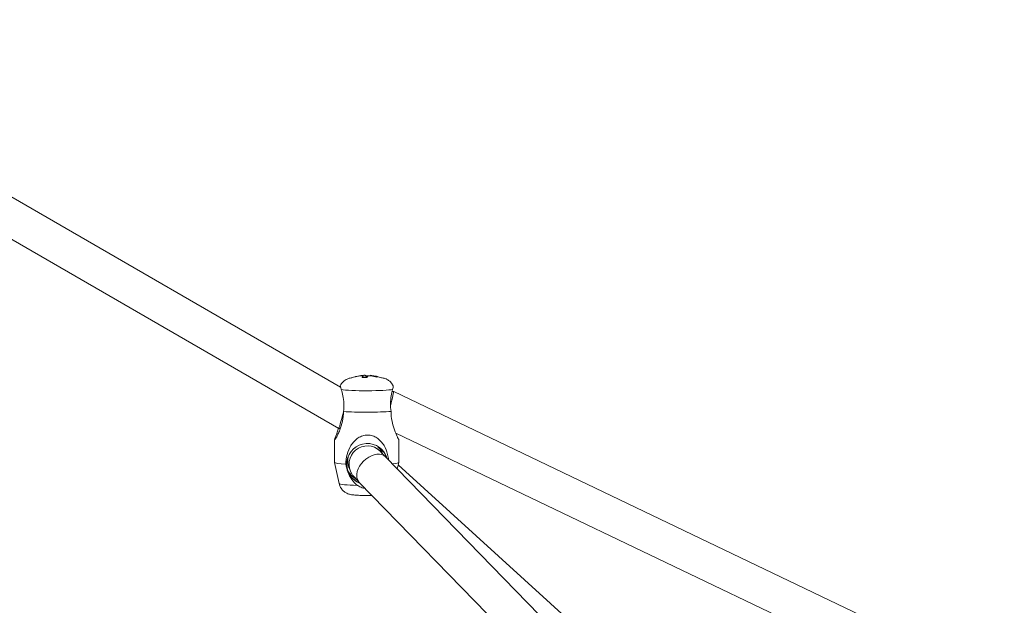
# Model space of a CAD drawing. Units: millimetres. Extents: x -3535 to 4827, y -4665 to 4715.
# Drawn here: x 713 to 1144, y 178 to 434 of the extents above; entities that cross this region are included whole.
import ezdxf

# ---------------------------------------------------------------- set-up
doc = ezdxf.new("R2010")
doc.units = ezdxf.units.MM
doc.header["$LTSCALE"] = 0.2
doc.header["$MEASUREMENT"] = 0
doc.linetypes.add('BORDER', pattern=[1.75, 0.5, -0.25, 0.5, -0.25, 0, -0.25])
doc.layers.add('HAGS-EN1176 Falling Space', color=30, linetype='BORDER')

msp = doc.modelspace()

# ---------------------------------------------------------------- linework, layer by layer
at = {"linetype": 'Continuous', "lineweight": 0}
for p, q in [((853.52, 273.34), (690.98, 367.19)), ((852.81, 255.28), (682.98, 353.33)), ((860.43, 277.97), (860.45, 277.93)), ((860.43, 277.97), (860.45, 277.93)), ((864.86, 278.17), (864.79, 277.5)), ((864.86, 278.17), (864.79, 277.5)), ((876.74, 271.33), (876.05, 271.33)), ((1306.06, 65.92), (876.74, 271.33)), ((853.45, 255.28), (852.81, 255.28)), ((850.94, 240.36), (850.94, 250.35)), ((1297.52, 52.27), (877.68, 253.14)), ((878.94, 240.36), (878.94, 250.35)), ((859.94, 246.59), (859.94, 246.92)), ((869.94, 246.59), (869.94, 247.33)), ((872.63, 244.79), (871.82, 245.53)), ((872.01, 244.18), (872.13, 243.9)), ((873.18, 242.8), (1047.96, 63.36)), ((852.92, 231.11), (850.94, 240.34)), ((857.27, 237.96), (857.87, 236.53)), ((878.33, 237.51), (878.94, 240.34)), ((980.18, 147.06), (878.71, 239.27)), ((859.94, 232.89), (859.94, 233.51)), ((861.72, 231.64), (1038.43, 50.22))]:
    msp.add_line(p, q, dxfattribs=at)
at = {"linetype": 'Continuous', "lineweight": 0, "extrusion": (0, 0, -1)}
for start, end in [(69.7781, 76.0133), (95.731, 110.2219)]:
    msp.add_arc((-864.94, 259.16), 19.35, start, end, dxfattribs=at)
at = {"linetype": 'Continuous', "lineweight": 0}
for centre, major_axis, ratio, start_param, end_param in [((864.72, 259.09), (-6.12, 18.32), 0.977085, -0.221658, -0.076888), ((864.72, 259.09), (-6.12, 18.32), 0.977085, -0.221658, -0.076888), ((868.47, 260.9), (-8.38, 16.97), 0.210968, -0.085969, 0.028214), ((868.47, 260.9), (-8.38, 16.97), 0.210968, -0.085969, 0.028214), ((864.21, 260.71), (-17.13, -8.04), 0.905159, -2.065683, -2.007297), ((864.21, 260.71), (-17.13, -8.04), 0.905159, -2.065683, -2.007297), ((866, 259.15), (0.27, 19.32), 0.201396, 0.178237, 0.323006), ((866, 259.15), (0.27, 19.32), 0.201396, 0.178237, 0.323006), ((864.72, 259.09), (-6.12, 18.32), 0.977085, -0.582153, -0.437383), ((864.72, 259.09), (-6.12, 18.32), 0.977085, -0.582153, -0.437383), ((864.94, 272.54), (12.02, 0), 0.068875, -2.745057, -0.338369), ((864.94, 272.54), (12.02, 0), 0.068875, -2.745057, -0.338369), ((864.94, 263.3), (14, 0), 0.068875, -2.37764, -0.705785), ((864.94, 263.3), (14, 0), 0.068875, -2.37764, -0.705785), ((854.94, 263.28), (2.14, 8), 0.014508, -3.145496, -1.679053), ((854.94, 263.28), (2.14, 8), 0.014508, -3.145496, -1.679053), ((865.23, 239.67), (8.29, 3.5), 0.997203, -0.131826, 3.958442), ((865.23, 239.67), (8.29, 3.5), 0.997203, -0.131826, 3.958442), ((864.65, 241.05), (8.29, 3.5), 0.997203, -0.245675, -0.083369), ((864.65, 241.05), (8.29, 3.5), 0.997203, -0.245675, -0.083369), ((864.94, 240.36), (-14, 0), 0.068875, 0, 0.865011), ((864.94, 240.36), (-14, 0), 0.068875, 0, 0.865011), ((864.65, 241.05), (-8.29, -3.5), 0.997203, 0.083369, 0.621232), ((864.65, 241.05), (-8.29, -3.5), 0.997203, 0.083369, 0.621232), ((864.94, 240.36), (14, 0), 0.068875, -0.645198, 0), ((864.94, 240.36), (14, 0), 0.068875, -0.645198, 0), ((864.94, 231.12), (-12.02, 0), 0.068875, 0.014795, 1.232428), ((864.94, 231.12), (-12.02, 0), 0.068875, 0.014795, 1.232428), ((864.94, 226.29), (5, 0), 0.068875, -1.955915, -1.185678), ((864.94, 226.29), (5, 0), 0.068875, -1.955915, -1.185678)]:
    msp.add_ellipse(centre, major_axis=major_axis, ratio=ratio, start_param=start_param, end_param=end_param, dxfattribs=at)
at = {"linetype": 'Continuous', "lineweight": 0, "extrusion": (0, 0, -1)}
for centre, major_axis, ratio, start_param, end_param in [((865.16, 259.24), (-6.12, 18.32), 0.977085, 0.076888, 0.221658), ((865.16, 259.24), (-6.12, 18.32), 0.977085, 0.076888, 0.221658), ((864.94, 278.33), (-2.34, 0), 0.068875, -0.888593, -0.275658), ((864.94, 278.33), (-2.34, 0), 0.068875, -0.888593, -0.275658), ((863.88, 259.18), (0.27, 19.32), 0.201396, -0.323006, -0.178237), ((863.88, 259.18), (0.27, 19.32), 0.201396, -0.323006, -0.178237), ((865.67, 261.2), (17.82, -6.37), 0.843695, -2.012461, -1.898278), ((865.67, 261.2), (17.82, -6.37), 0.843695, -2.012461, -1.898278), ((864.94, 278.33), (2.34, 0), 0.068875, -2.45939, -1.846454), ((864.94, 278.33), (2.34, 0), 0.068875, -2.45939, -1.846454), ((863.88, 259.18), (0.27, 19.32), 0.201396, 0.037489, 0.182258), ((863.88, 259.18), (0.27, 19.32), 0.201396, 0.037489, 0.182258), ((864.94, 278.33), (-2.34, 0), 0.068875, -2.45939, -1.846454), ((864.94, 278.33), (-2.34, 0), 0.068875, -2.45939, -1.846454), ((864.94, 278.33), (2.34, 0), 0.068875, -0.888593, -0.275658), ((864.94, 278.33), (2.34, 0), 0.068875, -0.888593, -0.275658), ((865.16, 259.24), (6.12, -18.32), 0.977085, -2.704209, -2.55944), ((865.16, 259.24), (6.12, -18.32), 0.977085, -2.704209, -2.55944), ((861.41, 261), (8.76, 16.78), 0.149504, -0.210921, -0.096738), ((861.41, 261), (8.76, 16.78), 0.149504, -0.210921, -0.096738), ((874.93, 263.32), (1.81, 8), 0.002353, -0.000536, 1.341523), ((874.93, 263.32), (1.81, 8), 0.002353, -0.000536, 1.341523), ((865.24, 239.64), (-7.37, -3.11), 0.997203, 0, 2.909944), ((865.24, 239.64), (-7.37, -3.11), 0.997203, 0, 2.909944), ((864.64, 241.07), (7.37, 3.11), 0.997203, -0.447385, 0), ((864.64, 241.07), (7.37, 3.11), 0.997203, -0.447385, 0), ((866.44, 239.6), (5.38, 5.92), 0.76575, 0, 0.535325), ((866.44, 239.6), (5.38, 5.92), 0.76575, 0, 0.535325), ((864.64, 241.07), (-7.37, -3.11), 0.997203, 0, 0.644446), ((864.64, 241.07), (-7.37, -3.11), 0.997203, 0, 0.644446), ((867.45, 237.22), (-5.73, -5.58), 0.670203, 0.310266, 3.141593), ((867.45, 237.22), (-5.73, -5.58), 0.670203, 0.310266, 3.141593), ((867.45, 237.22), (-5.73, -5.58), 0.670203, 0, 0.310266), ((867.45, 237.22), (-5.73, -5.58), 0.670203, 0, 0.310266)]:
    msp.add_ellipse(centre, major_axis=major_axis, ratio=ratio, start_param=start_param, end_param=end_param, dxfattribs=at)
at = {"linetype": 'Continuous', "lineweight": 0}
for points, knots in [([(858.45, 277.39), (858.22, 277.36), (857.98, 277.32), (857.47, 277.2), (857.27, 277.15), (856.65, 276.94), (856.24, 276.82), (855.25, 276.16), (854.97, 275.95), (854.25, 275.26), (853.76, 274.7), (853.36, 273.84)], [2.712901, 2.712901, 2.712901, 2.712901, 2.8573356, 2.8573356, 2.9415735, 2.9415735, 3.0388314, 3.0388314, 3.0698691, 3.0698691, 3.1093308, 3.1093308, 3.1093308, 3.1093308]), ([(876.5, 273.88), (876.23, 274.46), (875.9, 274.9), (875.19, 275.73), (874.82, 276.02), (874.02, 276.58), (873.68, 276.73), (873.02, 277.02), (872.76, 277.1), (872.22, 277.25), (871.99, 277.3), (871.65, 277.36), (871.54, 277.38), (871.43, 277.39)], [0.0327431, 0.0327431, 0.0327431, 0.0327431, 0.0597521, 0.0597521, 0.0977858, 0.0977858, 0.1571916, 0.1571916, 0.2396637, 0.2396637, 0.3606473, 0.3606473, 0.4286917, 0.4286917, 0.4286917, 0.4286917]), ([(853.45, 273.39), (853.44, 273.43), (853.43, 273.46), (853.38, 273.68), (853.36, 273.79), (853.36, 273.86), (853.37, 273.85), (853.41, 273.72), (853.45, 273.6), (853.56, 273.19), (853.65, 272.88), (853.8, 272.39), (853.83, 272.31), (853.85, 272.22)], [-0.9603003, -0.9603003, -0.9603003, -0.9603003, -0.9261376, -0.9261376, -0.7506753, -0.7506753, -0.5994301, -0.5994301, -0.4380964, -0.4380964, -0.229984, -0.229984, -0.1873156, -0.1873156, -0.1873156, -0.1873156]), ([(853.45, 273.39), (853.44, 273.43), (853.43, 273.46), (853.38, 273.68), (853.36, 273.79), (853.36, 273.86), (853.37, 273.85), (853.41, 273.72), (853.45, 273.6), (853.56, 273.19), (853.65, 272.88), (853.8, 272.39), (853.83, 272.31), (853.85, 272.22)], [-0.9603003, -0.9603003, -0.9603003, -0.9603003, -0.9261376, -0.9261376, -0.7506753, -0.7506753, -0.5994301, -0.5994301, -0.4380964, -0.4380964, -0.229984, -0.229984, -0.1873156, -0.1873156, -0.1873156, -0.1873156]), ([(853.85, 272.22), (854.1, 271.45), (854.38, 270.49), (854.79, 268.51), (854.96, 267.35), (855.06, 264.96), (854.99, 263.75), (854.83, 262.64)], [1.971705, 1.971705, 1.971705, 1.971705, 2.323541, 2.323541, 2.675971, 2.675971, 3.013724, 3.013724, 3.013724, 3.013724]), ([(853.85, 272.22), (854.1, 271.45), (854.38, 270.49), (854.79, 268.51), (854.96, 267.35), (855.06, 264.96), (854.99, 263.75), (854.83, 262.64)], [1.971705, 1.971705, 1.971705, 1.971705, 2.323541, 2.323541, 2.675971, 2.675971, 3.013724, 3.013724, 3.013724, 3.013724]), ([(875.59, 262.68), (875.42, 263.8), (875.33, 265), (875.38, 267.39), (875.52, 268.55), (875.86, 270.54), (876.08, 271.5), (876.27, 272.26)], [0.014678, 0.014678, 0.014678, 0.014678, 0.352431, 0.352431, 0.704861, 0.704861, 1.056697, 1.056697, 1.056697, 1.056697]), ([(875.59, 262.68), (875.42, 263.8), (875.33, 265), (875.38, 267.39), (875.52, 268.55), (875.86, 270.54), (876.08, 271.5), (876.27, 272.26)], [0.014678, 0.014678, 0.014678, 0.014678, 0.352431, 0.352431, 0.704861, 0.704861, 1.056697, 1.056697, 1.056697, 1.056697]), ([(876.27, 272.26), (876.36, 272.61), (876.42, 272.91), (876.5, 273.41), (876.52, 273.6), (876.52, 273.8), (876.51, 273.85), (876.5, 273.88)], [-1.0903331, -1.0903331, -1.0903331, -1.0903331, -0.9261376, -0.9261376, -0.7506753, -0.7506753, -0.6375433, -0.6375433, -0.6375433, -0.6375433]), ([(876.27, 272.26), (876.36, 272.61), (876.42, 272.91), (876.5, 273.41), (876.52, 273.6), (876.52, 273.8), (876.51, 273.85), (876.5, 273.88)], [-1.0903331, -1.0903331, -1.0903331, -1.0903331, -0.9261376, -0.9261376, -0.7506753, -0.7506753, -0.6375433, -0.6375433, -0.6375433, -0.6375433]), ([(854.83, 262.64), (854.83, 261.25), (854.66, 259.77), (854.05, 256.98), (853.62, 255.67), (852.94, 253.96), (852.67, 253.33), (852.13, 252.19), (851.88, 251.7), (851.48, 250.98), (851.3, 250.68), (851.04, 250.32), (850.96, 250.26), (850.92, 250.35), (850.96, 250.52), (851.14, 251.08), (851.28, 251.46), (851.6, 252.34), (851.83, 252.93), (852.27, 254.14), (852.49, 254.75), (852.69, 255.35)], [-3.442789, -3.442789, -3.442789, -3.442789, -3.025876, -3.025876, -2.608963, -2.608963, -2.373945, -2.373945, -2.138927, -2.138927, -1.930161, -1.930161, -1.721394, -1.721394, -1.512628, -1.512628, -1.303862, -1.303862, -1.068844, -1.068844, -0.86073, -0.86073, -0.86073, -0.86073]), ([(854.83, 262.64), (854.83, 261.25), (854.66, 259.77), (854.05, 256.98), (853.62, 255.67), (852.94, 253.96), (852.67, 253.33), (852.13, 252.19), (851.88, 251.7), (851.48, 250.98), (851.3, 250.68), (851.04, 250.32), (850.96, 250.26), (850.92, 250.35), (850.96, 250.52), (851.14, 251.08), (851.28, 251.46), (851.6, 252.34), (851.83, 252.93), (852.27, 254.14), (852.49, 254.75), (852.69, 255.35)], [-3.442789, -3.442789, -3.442789, -3.442789, -3.025876, -3.025876, -2.608963, -2.608963, -2.373945, -2.373945, -2.138927, -2.138927, -1.930161, -1.930161, -1.721394, -1.721394, -1.512628, -1.512628, -1.303862, -1.303862, -1.068844, -1.068844, -0.86073, -0.86073, -0.86073, -0.86073]), ([(877.76, 252.96), (877.92, 252.58), (878.07, 252.23), (878.4, 251.52), (878.58, 251.13), (878.83, 250.58), (878.91, 250.41), (878.95, 250.31), (878.92, 250.38), (878.74, 250.74), (878.6, 251.03), (878.27, 251.75), (878.05, 252.24), (877.58, 253.38), (877.33, 254.01), (876.72, 255.72), (876.32, 257.03), (875.75, 259.81), (875.59, 261.29), (875.59, 262.68)], [-2.290038, -2.290038, -2.290038, -2.290038, -2.138927, -2.138927, -1.930161, -1.930161, -1.721394, -1.721394, -1.512628, -1.512628, -1.303862, -1.303862, -1.068844, -1.068844, -0.833826, -0.833826, -0.416913, -0.416913, 0, 0, 0, 0]), ([(877.76, 252.96), (877.92, 252.58), (878.07, 252.23), (878.4, 251.52), (878.58, 251.13), (878.83, 250.58), (878.91, 250.41), (878.95, 250.31), (878.92, 250.38), (878.74, 250.74), (878.6, 251.03), (878.27, 251.75), (878.05, 252.24), (877.58, 253.38), (877.33, 254.01), (876.72, 255.72), (876.32, 257.03), (875.75, 259.81), (875.59, 261.29), (875.59, 262.68)], [-2.290038, -2.290038, -2.290038, -2.290038, -2.138927, -2.138927, -1.930161, -1.930161, -1.721394, -1.721394, -1.512628, -1.512628, -1.303862, -1.303862, -1.068844, -1.068844, -0.833826, -0.833826, -0.416913, -0.416913, 0, 0, 0, 0]), ([(874.54, 241.41), (874.46, 242.25), (874.31, 243.1), (873.75, 245.32), (873.21, 246.64), (872.17, 248.38), (871.71, 249.02), (870.63, 250.19), (870.02, 250.72), (868.84, 251.49), (868.18, 251.81), (866.78, 252.25), (866.04, 252.36), (864.65, 252.36), (863.9, 252.25), (862.49, 251.8), (861.82, 251.47), (860.62, 250.7), (860, 250.17), (858.89, 249), (858.41, 248.35), (857.34, 246.61), (856.77, 245.29), (856.03, 242.49), (855.86, 241.01), (855.86, 239.62)], [-3.271583, -3.271583, -3.271583, -3.271583, -3.025876, -3.025876, -2.608963, -2.608963, -2.373945, -2.373945, -2.138927, -2.138927, -1.930161, -1.930161, -1.721394, -1.721394, -1.512628, -1.512628, -1.303862, -1.303862, -1.068844, -1.068844, -0.833826, -0.833826, -0.416913, -0.416913, 0, 0, 0, 0]), ([(874.54, 241.41), (874.46, 242.25), (874.31, 243.1), (873.75, 245.32), (873.21, 246.64), (872.17, 248.38), (871.71, 249.02), (870.63, 250.19), (870.02, 250.72), (868.84, 251.49), (868.18, 251.81), (866.78, 252.25), (866.04, 252.36), (864.65, 252.36), (863.9, 252.25), (862.49, 251.8), (861.82, 251.47), (860.62, 250.7), (860, 250.17), (858.89, 249), (858.41, 248.35), (857.34, 246.61), (856.77, 245.29), (856.03, 242.49), (855.86, 241.01), (855.86, 239.62)], [-3.271583, -3.271583, -3.271583, -3.271583, -3.025876, -3.025876, -2.608963, -2.608963, -2.373945, -2.373945, -2.138927, -2.138927, -1.930161, -1.930161, -1.721394, -1.721394, -1.512628, -1.512628, -1.303862, -1.303862, -1.068844, -1.068844, -0.833826, -0.833826, -0.416913, -0.416913, 0, 0, 0, 0]), ([(871.82, 245.53), (871.75, 245.59), (871.69, 245.64), (871.56, 245.76), (871.5, 245.82), (871.37, 245.93), (871.31, 245.98), (871.19, 246.09), (871.13, 246.14), (871.02, 246.24), (870.96, 246.3), (870.85, 246.39), (870.79, 246.44), (870.68, 246.54), (870.63, 246.58), (870.52, 246.68), (870.47, 246.72), (870.26, 246.9), (870.11, 247.02), (869.94, 247.16)], [4.0143031, 4.0143031, 4.0143031, 4.0143031, 4.0527517, 4.0527517, 4.0911961, 4.0911961, 4.1295423, 4.1295423, 4.1677049, 4.1677049, 4.2063278, 4.2063278, 4.2448272, 4.2448272, 4.2831138, 4.2831138, 4.3211067, 4.3211067, 4.4340248, 4.4340248, 4.4340248, 4.4340248]), ([(856.83, 242.87), (856.77, 242.59), (856.72, 242.32), (856.59, 241.22), (856.63, 240.57), (856.81, 239.22), (856.98, 238.72), (857.17, 238.19), (857.22, 238.07), (857.27, 237.96)], [4.73018421, 4.73018421, 4.73018421, 4.73018421, 4.73453181, 4.73453181, 4.74919864, 4.74919864, 4.77285668, 4.77285668, 4.78131212, 4.78131212, 4.78131212, 4.78131212]), ([(871.59, 244.49), (871.59, 244.49), (871.59, 244.48), (871.62, 244.45), (871.68, 244.39), (871.87, 244.18), (872.01, 244.02), (872.35, 243.66), (872.55, 243.45), (872.9, 243.09), (873.04, 242.95), (873.18, 242.8)], [5.0005146, 5.0005146, 5.0005146, 5.0005146, 5.0287161, 5.0287161, 5.1553181, 5.1553181, 5.3087199, 5.3087199, 5.4621217, 5.4621217, 5.5483212, 5.5483212, 5.5483212, 5.5483212]), ([(855.86, 239.62), (856.02, 238.53), (856.31, 237.35), (857.17, 235.02), (857.77, 233.88), (859.11, 231.97), (859.96, 231.05), (860.95, 230.34)], [-3.013724, -3.013724, -3.013724, -3.013724, -2.675971, -2.675971, -2.323541, -2.323541, -1.971705, -1.971705, -1.971705, -1.971705]), ([(855.86, 239.62), (856.02, 238.53), (856.31, 237.35), (857.17, 235.02), (857.77, 233.88), (859.11, 231.97), (859.96, 231.05), (860.95, 230.34)], [-3.013724, -3.013724, -3.013724, -3.013724, -2.675971, -2.675971, -2.323541, -2.323541, -1.971705, -1.971705, -1.971705, -1.971705]), ([(857.87, 236.53), (858.11, 235.96), (858.28, 235.68), (858.58, 235.19), (858.7, 235.03), (858.94, 234.69), (859.05, 234.55), (859.36, 234.17), (859.53, 233.97), (859.89, 233.56), (860.09, 233.35), (860.51, 232.9), (860.73, 232.66), (861.21, 232.16), (861.45, 231.91), (861.72, 231.64)], [4.7813121, 4.7813121, 4.7813121, 4.7813121, 4.8248705, 4.8248705, 4.8740595, 4.8740595, 4.9449825, 4.9449825, 5.0983843, 5.0983843, 5.2517861, 5.2517861, 5.4051879, 5.4051879, 5.5483212, 5.5483212, 5.5483212, 5.5483212]), ([(852.92, 231.11), (853.06, 230.48), (853.29, 229.92), (853.85, 228.9), (854.19, 228.49), (854.93, 227.72), (855.31, 227.46), (856.09, 226.96), (856.41, 226.83), (857.04, 226.58), (857.28, 226.51), (857.83, 226.37), (858.07, 226.33), (858.54, 226.25), (858.76, 226.22), (859.22, 226.17), (859.46, 226.15), (859.96, 226.11), (860.23, 226.09), (860.78, 226.05), (861.07, 226.04), (862.07, 226), (862.84, 225.97), (864.37, 225.95), (865.13, 225.95), (866.33, 225.96), (866.79, 225.97), (867.23, 225.98)], [3.156387, 3.156387, 3.156387, 3.156387, 3.17949, 3.17949, 3.20815, 3.20815, 3.24976, 3.24976, 3.314584, 3.314584, 3.401766, 3.401766, 3.541156, 3.541156, 3.68248, 3.68248, 3.833215, 3.833215, 3.989119, 3.989119, 4.143998, 4.143998, 4.511781, 4.511781, 4.855461, 4.855461, 5.067014, 5.067014, 5.067014, 5.067014]), ([(860.95, 230.34), (860.97, 230.32), (861, 230.31), (861.62, 229.87), (862.29, 229.56), (863.4, 229.23), (863.8, 229.14), (864.2, 229.09)], [3.4062425, 3.4062425, 3.4062425, 3.4062425, 3.4167418, 3.4167418, 3.6649169, 3.6649169, 3.7984831, 3.7984831, 3.7984831, 3.7984831]), ([(860.95, 230.34), (860.97, 230.32), (861, 230.31), (861.62, 229.87), (862.29, 229.56), (863.4, 229.23), (863.8, 229.14), (864.2, 229.09)], [3.4062425, 3.4062425, 3.4062425, 3.4062425, 3.4167418, 3.4167418, 3.6649169, 3.6649169, 3.7984831, 3.7984831, 3.7984831, 3.7984831])]:
    msp.add_open_spline(points, degree=3, knots=knots, dxfattribs=at)
for points, weights in [([(863.14, 278.22), (863.13, 278.32), (863.12, 278.43)], [1.00293441287, 1.0027400531, 1.00253371617]), ([(863.14, 278.22), (863.13, 278.32), (863.12, 278.43)], [1.00293441287, 1.0027400531, 1.00253371617]), ([(863.47, 277.53), (863.47, 277.86), (863.46, 278.2)], [1.00423916855, 1.00369733302, 1.00302220625]), ([(863.47, 277.53), (863.47, 277.86), (863.46, 278.2)], [1.00423916855, 1.00369733302, 1.00302220625]), ([(864.3, 278.48), (864.29, 277.99), (864.29, 277.52)], [1.0026141499, 1.00362912351, 1.00437450987]), ([(864.3, 278.48), (864.29, 277.99), (864.29, 277.52)], [1.0026141499, 1.00362912351, 1.00437450987]), ([(866.41, 278.2), (866.41, 278.32), (866.42, 278.45)], [1.00318776254, 1.00294480128, 1.00268401194]), ([(866.41, 278.2), (866.41, 278.32), (866.42, 278.45)], [1.00318776254, 1.00294480128, 1.00268401194]), ([(867.19, 278.37), (867.19, 278.27), (867.18, 278.17)], [1.00268431355, 1.00288823547, 1.0030803585]), ([(867.19, 278.37), (867.19, 278.27), (867.18, 278.17)], [1.00268431355, 1.00288823547, 1.0030803585])]:
    msp.add_rational_spline(points, weights, degree=2, dxfattribs=at)
at = {"layer": 'HAGS-EN1176 Falling Space'}
msp.add_circle((0, 0, -3240), 3500, dxfattribs=at)

doc.saveas('drawing.dxf')
